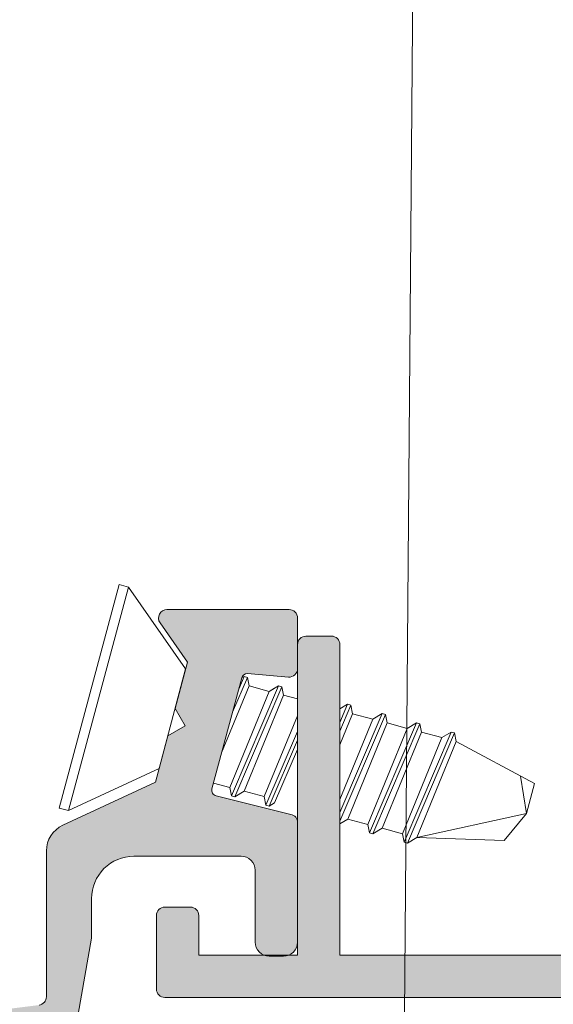
# Model space of a CAD drawing. Units: millimetres. Extents: x 0 to 4200, y -991 to 13.
# Drawn here: x 43 to 53, y -891 to -874 of the extents above; entities that cross this region are included whole.
import ezdxf

# ---------------------------------------------------------------- set-up
doc = ezdxf.new("R2010")
doc.units = ezdxf.units.MM
doc.layers.get('0').update_dxf_attribs({"lineweight": 9})
doc.layers.add('00_GRIS', color=250, linetype='Continuous', lineweight=9)

msp = doc.modelspace()

# ---------------------------------------------------------------- hatches: boundary and pattern name
at = {"layer": '00_GRIS'}
h = msp.add_hatch(color=256, dxfattribs=at)
edge = h.paths.add_edge_path()
edge.add_arc((69.9338598732429, -882.1144668583313), 0.1500000000003183, 90.00000000008686, 180.0000000000869)
edge.add_line((69.78385987324258, -882.1144668583315), (69.78385987324258, -882.6343398394088))
edge.add_line((69.78385987324258, -882.6343398394088), (68.72135987324258, -884.4746438224511))
edge.add_line((68.72135987324258, -884.4746438224511), (68.8128662241886, -884.8161501733971))
edge.add_line((68.8128662241886, -884.8161501733971), (68.47135987324303, -884.9076565243436))
edge.add_line((68.47135987324303, -884.9076565243436), (67.28385987324258, -886.9644668583319))
edge.add_line((67.28385987324258, -886.9644668583319), (67.28385987324258, -890.4644668583319))
edge.add_line((67.28385987324258, -890.4644668583319), (48.78385987324235, -890.464466858331))
edge.add_line((48.78385987324236, -890.464466858331), (48.78385987324236, -884.964466858331))
edge.add_arc((48.63385987324272, -884.9644668583312), 0.1499999999997499, 6.513775987648143e-11, 90.00000000013027)
edge.add_line((48.63385987324227, -884.8144668583313), (48.18385987324245, -884.8144668583313))
edge.add_arc((48.18385987324245, -884.9644668583312), 0.1499999999999204, 89.99999999995657, 179.9999999998914)
edge.add_line((48.03385987324236, -884.964466858331), (48.03385987324236, -890.464466858331))
edge.add_line((48.03385987324236, -890.464466858331), (46.28385987324236, -890.464466858331))
edge.add_line((46.28385987324236, -890.464466858331), (46.28385987324236, -889.7644668583312))
edge.add_arc((46.13385987324227, -889.7644668583312), 0.1500000000000909, 0, 90)
edge.add_line((46.13385987324227, -889.6144668583311), (45.68385987324245, -889.6144668583311))
edge.add_arc((45.68385987324245, -889.7644668583312), 0.1500000000000909, 90, 180)
edge.add_line((45.53385987324236, -889.7644668583312), (45.53385987324236, -891.0644668583313))
edge.add_arc((45.68385987324222, -891.0644668583311), 0.1499999999998636, 180.0000000000869, 270.0000000000868)
edge.add_line((45.68385987324245, -891.214466858331), (67.8838598732425, -891.214466858331))
edge.add_arc((67.88385987324271, -891.0644668583311), 0.1499999999998636, 269.9999999999131, 359.9999999999131)
edge.add_line((68.03385987324258, -891.0644668583313), (68.03385987324258, -887.714466858331))
edge.add_line((68.03385987324258, -887.714466858331), (69.78385987324258, -887.714466858331))
edge.add_line((69.78385987324258, -887.714466858331), (69.78385987324258, -890.214466858331))
edge.add_arc((69.93385987324267, -890.214466858331), 0.1500000000000909, 180, 270)
edge.add_line((69.93385987324267, -890.3644668583311), (70.38385987324249, -890.3644668583306))
edge.add_arc((70.38385987324271, -890.2144668583308), 0.1499999999998636, 269.9999999999131, 359.9999999999131)
edge.add_line((70.53385987324258, -890.214466858331), (70.53385987324258, -887.1144668583315))
edge.add_arc((70.38385987324249, -887.1144668583315), 0.1500000000000909, 0, 90)
edge.add_line((70.38385987324249, -886.9644668583314), (68.58289797891915, -886.9644668583319))
edge.add_arc((68.58289797891915, -886.7144668583319), 0.25, 149.9999999999897, 270, ccw=False)
edge.add_line((68.36639162797313, -886.5894668583319), (70.53385987324258, -882.8353017337326))
edge.add_line((70.53385987324258, -882.8353017337326), (70.53385987324258, -882.1144668583315))
edge.add_arc((70.38385987324226, -882.1144668583313), 0.1500000000003183, 359.9999999999131, 449.9999999999132)
edge.add_line((70.38385987324249, -881.964466858331), (69.93385987324267, -881.964466858331))
h = msp.add_hatch(color=256, dxfattribs=at)
edge = h.paths.add_edge_path()
edge.add_line((43.59998331515771, -892.0364332742865), (43.81035647661655, -893.5536029752448))
edge.add_arc((43.95893491566743, -893.5330008528), 0.1500000000000825, 187.8943854483095, 339.443954780325)
edge.add_line((44.0993842923026, -893.5856693690384), (44.4458821680846, -892.7989055539811))
edge.add_arc((44.30505275666564, -892.7368830118023), 0.1538821590013535, 336.2308747906063, 450)
edge.add_line((44.30505275666564, -892.583000852801), (44.23055511768597, -892.583000852801))
edge.add_line((44.23055511768597, -892.583000852801), (44.10625546021833, -892.0429000388349))
edge.add_arc((44.25243421580921, -892.0092582283073), 0.150000000005559, 187.8943854482167, 192.9604689305294, ccw=False)
edge.add_line((44.10385577675287, -892.0298603507526), (44.08458824076887, -891.8909066857295))
edge.add_arc((44.23316667981884, -891.8703045632858), 0.1499999999990489, 170.0056222925748, 187.8943854479915, ccw=False)
edge.add_line((44.08544296162949, -891.8442718322722), (44.38165866635699, -890.1633845958931))
edge.add_arc((44.23393494816286, -890.1373518648784), 0.1500000000039521, 350.0056222924422, 359.9999999998263)
edge.add_line((44.38393494816682, -890.1373518648788), (44.38393494816636, -889.4622930432752))
edge.add_arc((45.13393494816659, -889.4622930432736), 0.7500000000002274, 90.00000000005213, 180.0000000001172, ccw=False)
edge.add_line((45.13393494816591, -888.7122930432733), (47.03393494066676, -888.7122930432724))
edge.add_arc((47.03393494066653, -888.9622930432731), 0.2500000000006253, 1.43302258948097e-10, 89.99999999994787, ccw=False)
edge.add_line((47.28393494066722, -888.9622930432724), (47.28393494066722, -890.2330008527997))
edge.add_arc((47.53393494066722, -890.2330008527997), 0.25, 180, 270)
edge.add_line((47.53393494066722, -890.4830008527997), (47.78393494066722, -890.4830008528006))
edge.add_arc((47.78393494066676, -890.2330008528002), 0.2500000000005116, 270.0000000001042, 360.0000000000912)
edge.add_line((48.03393494066722, -890.2330008527997), (48.03393494066722, -888.1172975093732))
edge.add_arc((47.88393494066712, -888.1172975093734), 0.1500000000000909, 8.685034650177777e-11, 77.15697928440082)
edge.add_line((47.91727703502419, -887.9710501000154), (46.59172119199456, -887.6424800175182))
edge.add_arc((46.61394925490048, -887.5449817446131), 0.1000000000000931, 165.0000000001134, 257.1569792836872, ccw=False)
edge.add_line((46.51735667227148, -887.5190998401031), (47.04433952639828, -885.5523730537861))
edge.add_arc((47.14093210902728, -885.5782549582966), 0.1000000000001321, 85.98635056819802, 164.9999999999247, ccw=False)
edge.add_line((47.14793152092511, -885.4785002178924), (47.87343582282323, -885.539191679768))
edge.add_arc((47.88393494066644, -885.3895595691615), 0.1500000000001847, 265.9863505695477, 360.000000000152)
edge.add_line((48.03393494066653, -885.3895595691611), (48.03393494066585, -884.493281122709))
edge.add_arc((47.88393494066622, -884.4932811227092), 0.1499999999996362, 4.342517325102054e-11, 90.00000000008686)
edge.add_line((47.88393494066599, -884.3432811227094), (45.72019614635109, -884.3432811227103))
edge.add_arc((45.72019614635132, -884.4932811227102), 0.1499999999998636, 90.00000000008686, 214.9999999999615)
edge.add_line((45.59732333970805, -884.5793175881627), (46.08367864865635, -885.2739049532065))
edge.add_line((46.08367864865635, -885.2739049532065), (45.86368246031906, -886.0949419055523))
edge.add_line((45.86368246031906, -886.0949419055523), (46.04045915561527, -886.4011281233998))
edge.add_line((46.04045915561527, -886.4011281233998), (45.73427293776739, -886.5779048186969))
edge.add_line((45.73427293776739, -886.5779048186969), (45.51427674943033, -887.3989417710418))
edge.add_line((45.51427674943033, -887.3989417710418), (43.87262581729646, -888.1644561727126))
edge.add_arc((44.08393494816686, -888.6176100662312), 0.5000000000002883, 114.9999999999915, 180.0000000000326)
edge.add_line((43.58393494816664, -888.6176100662315), (43.58393494816686, -891.2005835200198))
edge.add_arc((43.43393494816677, -891.20058352002), 0.1500000000000909, -82.87498365104437, 8.691358743817545e-11, ccw=False)
edge.add_line((43.4525401583553, -891.3494252015271), (41.58393494816709, -891.5830008528001))
edge.add_line((41.58393494816709, -891.5830008528001), (41.33393494816686, -891.3330008528001))
edge.add_line((41.33393494816686, -891.3330008528001), (41.08393494816709, -891.583000852801))
edge.add_line((41.08393494816709, -891.583000852801), (40.83393494816686, -891.333000852801))
edge.add_line((40.83393494816686, -891.333000852801), (40.58393494816709, -891.583000852801))
edge.add_line((40.58393494816709, -891.583000852801), (40.33393494816686, -891.333000852801))
edge.add_line((40.33393494816686, -891.333000852801), (40.08393494816709, -891.583000852801))
edge.add_line((40.08393494816709, -891.583000852801), (39.83393494816686, -891.333000852801))
edge.add_line((39.83393494816686, -891.333000852801), (39.58393494816709, -891.583000852801))
edge.add_line((39.58393494816709, -891.583000852801), (39.33393494816686, -891.333000852801))
edge.add_line((39.33393494816686, -891.333000852801), (39.08393494816664, -891.583000852801))
edge.add_line((39.08393494816664, -891.583000852801), (38.83393494816664, -891.333000852801))
edge.add_line((38.83393494816664, -891.333000852801), (38.58393494816664, -891.583000852801))
edge.add_line((38.58393494816664, -891.583000852801), (38.33393494816664, -891.333000852801))
edge.add_line((38.33393494816664, -891.333000852801), (38.08393494816664, -891.583000852801))
edge.add_line((38.08393494816664, -891.583000852801), (37.83393494816664, -891.333000852801))
edge.add_line((37.83393494816664, -891.333000852801), (37.58393494816664, -891.583000852801))
edge.add_line((37.58393494816664, -891.583000852801), (37.33393494816664, -891.3330008528019))
edge.add_line((37.33393494816664, -891.3330008528019), (37.08393494816664, -891.5830008528019))
edge.add_line((37.08393494816664, -891.5830008528019), (36.83393494816664, -891.333000852801))
edge.add_line((36.83393494816664, -891.333000852801), (36.58393494816664, -891.583000852801))
edge.add_line((36.58393494816664, -891.583000852801), (36.33393494816664, -891.333000852801))
edge.add_line((36.33393494816664, -891.333000852801), (36.08393494816664, -891.583000852801))
edge.add_line((36.08393494816664, -891.583000852801), (35.83393494816664, -891.333000852801))
edge.add_line((35.83393494816664, -891.333000852801), (35.58393494816664, -891.5830008528019))
edge.add_line((35.58393494816664, -891.5830008528019), (35.33393494816664, -891.3330008528019))
edge.add_line((35.33393494816664, -891.3330008528019), (35.08393494816664, -891.5830008528019))
edge.add_line((35.08393494816664, -891.5830008528019), (34.83393494816664, -891.3330008528019))
edge.add_line((34.83393494816664, -891.3330008528019), (34.59173361899524, -891.333000852801))
edge.add_arc((34.59173361899547, -891.4830008528013), 0.1500000000002615, 90.00000000008686, 189.9943777073776)
edge.add_line((34.44400990080475, -891.5090335838149), (34.63327064629174, -892.583000852801))
edge.add_line((34.63327064629174, -892.583000852801), (34.51281707467, -892.583000852801))
edge.add_arc((34.51281707466955, -892.7368830118035), 0.1538821590024781, 89.99999999983068, 203.7691252095431)
edge.add_line((34.3719876632499, -892.7989055539829), (34.71848553903191, -893.5856693690394))
edge.add_arc((34.85893491566753, -893.5330008528016), 0.1500000000000667, 200.55604521937, 352.1056145519367)
edge.add_line((35.00751335471818, -893.5536029752457), (35.15882146919579, -892.4623987303576))
edge.add_arc((35.30739990824667, -892.4830008528018), 0.1500000000000122, 90, 172.1056145518841, ccw=False)
edge.add_line((35.30739990824667, -892.3330008528019), (39.08393494816686, -892.333000852801))
edge.add_line((39.08393494816686, -892.333000852801), (39.33393494816709, -892.0830008528001))
edge.add_line((39.33393494816709, -892.0830008528001), (39.58393494816686, -892.333000852801))
edge.add_line((39.58393494816686, -892.333000852801), (40.41195093490477, -892.3330008528001))
edge.add_arc((40.4119509349025, -892.1830008527987), 0.1500000000013415, 270.0000000008685, 277.1250163497689)
edge.add_line((40.4305561450933, -892.3318425343068), (43.48702077919005, -891.9497844550451))
edge.add_arc((43.58624856686128, -891.9373809815861), 0.09999999999987133, -82.10561455172171, 187.1250163489664, ccw=False)

# ---------------------------------------------------------------- linework, layer by layer
at = {"color": 8, "lineweight": 9}
for p, q in [((43.81145019510017, -887.8618294479174), (44.87260828002126, -883.9015335601325)), ((45.03578592619532, -883.9452568786483), (44.87260828002126, -883.9015335601325)), ((45.03578592619532, -883.9452568786483), (43.97462784127401, -887.9055527664332)), ((46.05114156348872, -885.3953350081838), (45.03578592619532, -883.9452568786483)), ((45.5789906818145, -887.1574260874295), (46.05114156348872, -885.3953350081838)), ((47.1447121563051, -885.5456181393129), (46.88119122246348, -886.1612508133494)), ((46.99095092276274, -885.751622035209), (47.08587861410751, -885.5298537391936)), ((46.6886914524266, -886.8796697355701), (47.1742997681531, -885.6962843420961)), ((47.53156953305187, -885.7920144870805), (46.83334421164363, -887.4935291027714)), ((46.8629318234914, -887.6441953055537), (47.69779013689116, -885.6938149375625)), ((47.75662367908875, -885.709579337683), (46.92176536568922, -887.6599597056738)), ((47.08798596952828, -887.5617601561553), (47.78621129093676, -885.8602455404655)), ((47.1742997681531, -885.6962843420961), (47.53156953305187, -885.7920144870805)), ((47.78621129093676, -885.8602455404657), (48.03385987324236, -885.926602778101)), ((48.78385987324236, -886.3435540373384), (48.92161318245871, -886.0217373343012)), ((48.9804467246563, -886.0375017344213), (48.78385987324236, -886.496764257713)), ((48.78385987324236, -887.9370514837508), (49.53352470524214, -886.1856985326704)), ((48.78385987324236, -886.7393355089553), (49.0100343365043, -886.1881679372036)), ((49.59235824743995, -886.2014629327905), (48.78385987324236, -888.0902617041252)), ((49.0100343365043, -886.1881679372036), (49.36730410140307, -886.2838980821889)), ((48.03385987324236, -886.2231130101113), (47.44525573442728, -887.6574903011406)), ((49.36730410140307, -886.2838980821889), (48.78385987324236, -887.7057011179958)), ((48.92372053787948, -888.0536437512637), (49.62194585928795, -886.3521291355737)), ((49.31057791462626, -888.3000400990313), (50.14543622802602, -886.3496597310395)), ((50.20426977022384, -886.3654241311597), (49.36941145682407, -888.3158044991505)), ((49.62194585928795, -886.3521291355737), (49.97921562418696, -886.4478592805581)), ((47.47484334627506, -887.8081565039229), (48.03385987324236, -886.5021925552164)), ((49.97921562418696, -886.4478592805581), (49.28099030277826, -888.1493738962481)), ((49.53563206066314, -888.2176049496329), (50.23385738207161, -886.5160903339429)), ((49.92248943741014, -888.4640012974005), (50.75734775080991, -886.5136209294087)), ((50.8161812930075, -886.5293853295288), (49.98132297960773, -888.4797656975206)), ((50.23385738207161, -886.5160903339429), (50.59112714697061, -886.6118204789273)), ((48.03385987324236, -886.6554027755892), (47.53367688847288, -887.823920904043)), ((50.59112714697061, -886.6118204789273), (49.89290182556214, -888.3133350946173)), ((50.14754358344702, -888.3815661480021), (50.8457689048555, -886.6800515323121)), ((50.8457689048555, -886.6800515323121), (52.23673818000361, -887.42444564374)), ((48.03385987324236, -886.8197466037809), (47.62783499579472, -887.7682943240106)), ((45.5789906818145, -887.1574260874295), (43.97462784127401, -887.9055527664332)), ((46.54491650813042, -887.4162451325401), (46.83334421164363, -887.4935291027714)), ((52.09358399353027, -887.9587043409738), (51.98837791219352, -887.2941870635232)), ((52.23673818000361, -887.42444564374), (52.09358399353049, -887.9587043409747)), ((47.08798596952828, -887.5617601561553), (47.44525573442728, -887.6574903011406)), ((43.97462784127401, -887.9055527664332), (43.81145019510017, -887.8618294479174)), ((48.92372053787948, -888.0536437512637), (49.28099030277826, -888.1493738962481)), ((50.14754358344702, -888.3815661480021), (52.09358399353027, -887.9587043409738)), ((51.69739060245364, -888.4312921765095), (52.09358399353027, -887.9587043409738)), ((49.53563206066314, -888.2176049496329), (49.89290182556214, -888.3133350946173)), ((50.14754358344702, -888.3815661480021), (51.69739060245364, -888.4312921765095))]:
    msp.add_line(p, q, dxfattribs=at)
msp.add_lwpolyline([(65.80227404790115, -845.5205328755098), (50.30227404790116, -845.5205328755098), (49.92727404790116, -891.5205328755089), (66.17727404790115, -891.5205328755089)], close=True)
for points in [[(44.08544296162949, -891.8442718322722), (44.38165866635699, -890.1633845958931, 0.04363636429085919), (44.38393494816682, -890.1373518648788), (44.38393494816636, -889.4622930432752, -0.4142135623734056), (45.13393494816591, -888.7122930432733), (47.03393494066676, -888.7122930432724, -0.4142135623721627), (47.28393494066722, -888.9622930432724), (47.28393494066722, -890.2330008527997, 0.414213562373095), (47.53393494066722, -890.4830008527997), (47.78393494066722, -890.4830008528006, 0.4142135623729619), (48.03393494066722, -890.2330008527997), (48.03393494066722, -888.1172975093732, 0.3499842996292482), (47.91727703502419, -887.9710501000154), (46.59172119199456, -887.6424800175182, -0.425283416528704), (46.51735667227148, -887.5190998401031), (47.04433952639828, -885.5523730537861, -0.359103922215303), (47.14793152092511, -885.4785002178924), (47.87343582282323, -885.539191679768, 0.4348831936014181), (48.03393494066653, -885.3895595691611), (48.03393494066585, -884.493281122709, 0.414213562373095), (47.88393494066599, -884.3432811227094), (45.72019614635109, -884.3432811227103, 0.6068148963136988), (45.59732333970805, -884.5793175881627), (46.08367864865635, -885.2739049532065), (45.86368246031906, -886.0949419055523), (46.04045915561527, -886.4011281233998), (45.73427293776739, -886.5779048186969), (45.51427674943033, -887.3989417710418), (43.87262581729646, -888.1644561727126, 0.2914734195862602), (43.58393494816664, -888.6176100662315), (43.58393494816686, -891.2005835200198, -0.3782424518885074), (43.4525401583553, -891.3494252015271)], [(67.28385987324258, -890.4644668583319), (48.78385987324236, -890.464466858331), (48.78385987324236, -884.964466858331, 0.4142135623733199), (48.63385987324227, -884.8144668583313), (48.18385987324245, -884.8144668583313, 0.4142135623728721), (48.03385987324236, -884.964466858331), (48.03385987324236, -890.464466858331), (46.28385987324236, -890.464466858331), (46.28385987324236, -889.7644668583312, 0.4142135623730961), (46.13385987324227, -889.6144668583311), (45.68385987324245, -889.6144668583311, 0.4142135623730961), (45.53385987324236, -889.7644668583312), (45.53385987324236, -891.0644668583313, 0.4142135623730961), (45.68385987324245, -891.214466858331), (67.88385987324249, -891.214466858331, 0.4142135623730961)]]:
    msp.add_lwpolyline(points, format="xyb")
for points in [[(47.1742997681531, -885.6962843420961), (47.1447121563051, -885.5456181393129), (47.08587861410751, -885.5298537391936), (47.04369613014978, -885.5547742413846)], [(47.78621129093676, -885.8602455404657), (47.75662367908875, -885.7095793376825), (47.69779013689094, -885.6938149375624), (47.53156953305187, -885.7920144870809)], [(47.62783499579472, -885.7351429268947), (47.53156953305187, -885.7920144870805)], [(49.0100343365043, -886.1881679372036), (48.9804467246563, -886.0375017344213), (48.92161318245871, -886.0217373343012), (48.78385987324236, -886.1031190198281)], [(49.62194585928795, -886.3521291355737), (49.59235824743995, -886.2014629327905), (49.53352470524214, -886.1856985326704), (49.36730410140307, -886.2838980821889)], [(50.23385738207161, -886.5160903339429), (50.20426977022384, -886.3654241311597), (50.14543622802602, -886.3496597310395), (49.97921562418696, -886.4478592805581)], [(50.8457689048555, -886.6800515323121), (50.8161812930075, -886.5293853295288), (50.75734775080991, -886.5136209294087), (50.59112714697061, -886.6118204789273)], [(46.83334421164363, -887.4935291027714), (46.8629318234914, -887.6441953055537), (46.92176536568922, -887.6599597056738), (47.08798596952828, -887.5617601561553)], [(47.44525573442728, -887.6574903011406), (47.47484334627506, -887.8081565039229), (47.53367688847288, -887.823920904043), (47.62783499579472, -887.7682943240106)], [(48.78385987324236, -888.1362704169442), (48.92372053787948, -888.0536437512637)], [(49.28099030277826, -888.1493738962481), (49.31057791462626, -888.3000400990313), (49.36941145682407, -888.3158044991505), (49.53563206066314, -888.2176049496329)], [(49.89290182556214, -888.3133350946173), (49.92248943741014, -888.4640012974005), (49.98132297960773, -888.4797656975206), (50.14754358344702, -888.3815661480021)]]:
    msp.add_lwpolyline(points, dxfattribs=at)

doc.saveas('drawing.dxf')
